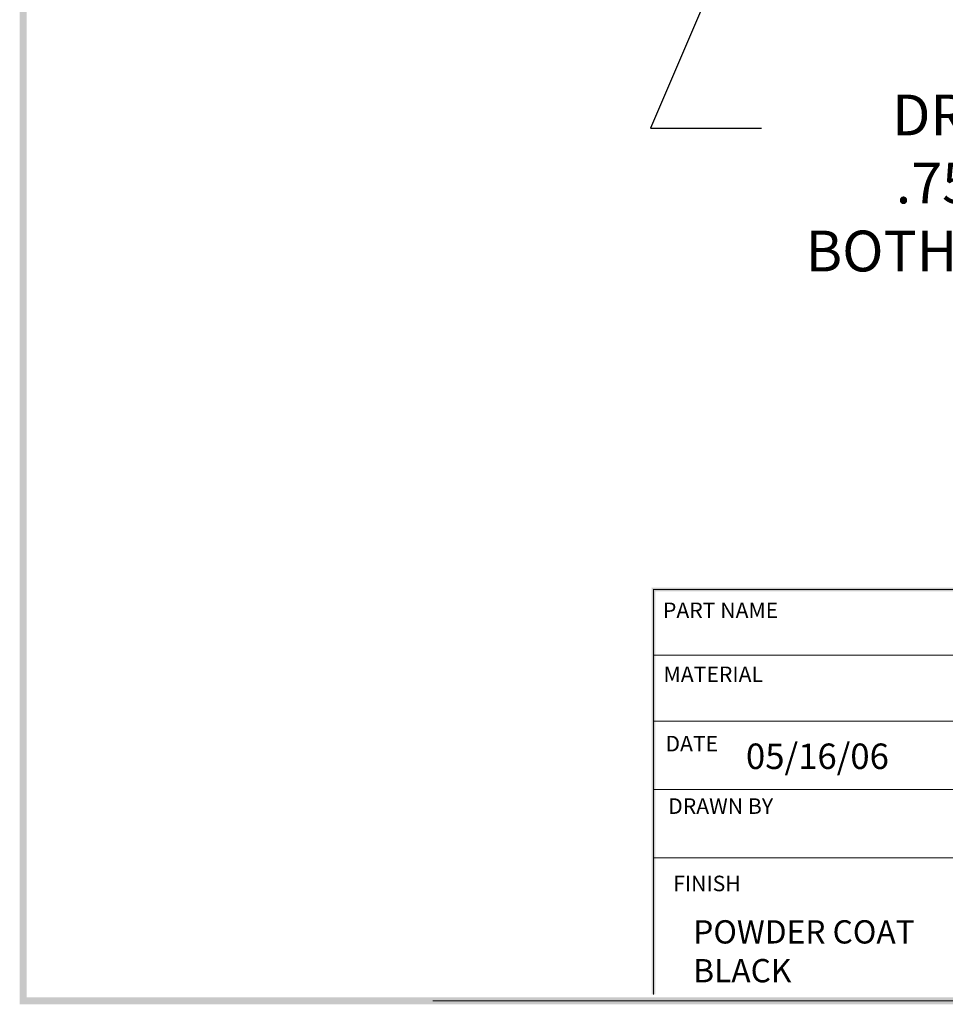
# Model space of a CAD drawing. Units: inches. Extents: x 235 to 315, y 356 to 460.
# Drawn here: x 237 to 270, y 358 to 392 of the extents above; entities that cross this region are included whole.
import ezdxf

# ---------------------------------------------------------------- set-up
doc = ezdxf.new("R2010")
doc.units = ezdxf.units.IN
doc.header["$LTSCALE"] = 2
doc.header["$MEASUREMENT"] = 0
doc.layers.add('dim', color=1, linetype='Continuous', lineweight=9)
doc.dimstyles.get("Standard").update_dxf_attribs({"dimtxt": 0.18, "dimasz": 0.18, "dimexe": 0.18, "dimexo": 0.0625, "dimgap": 0.09, "dimtad": 0, "dimtih": 1, "dimtoh": 1, "dimzin": 0, "dimdsep": 46, "dimtxsty": 'Standard', "dimcen": 0.09, "dimadec": 1, "dimazin": 0, "dimtfac": 1, "dimtofl": 0, "dimtmove": 0, "dimatfit": 3, "dimfxl": 1, "dimtolj": 1, "dimtzin": 0, "dimarcsym": 0})

# ---------------------------------------------------------------- blocks, each defined once
blk = doc.blocks.new('BAVW')
for p, q in [((3.9371, 2.1481), (3.9371, 0.6642)), ((3.9371, 2.1481), (3.9371, 1.6642)), ((3.9371, 2.1461), (9.383, 2.1461)), ((3.9371, 1.9061), (9.383, 1.9061)), ((5.1228, 1.6642), (3.9371, 1.6642)), ((5.1228, 1.4142), (3.9371, 1.4142)), ((5.1228, 1.1642), (3.9371, 1.1642))]:
    blk.add_line(p, q)
at = {"color": 7}
blk.add_line((3.1299, 0.6404), (9.3799, 0.6404), dxfattribs=at)
for points in [[(1.6424, 11.1404), (1.6174, 11.1404), (1.6424, 0.6529), (1.6174, 0.6279)], [(1.6424, 0.6529), (1.6174, 0.6279), (9.3674, 0.6529), (9.3924, 0.6279)]]:
    blk.add_trace(points, dxfattribs=at)
for points in [[(3.9303, 0.6642), (3.9438, 0.6642), (3.9304, 2.1549), (3.9439, 2.1414)], [(3.9303, 2.1529), (3.9438, 2.1394), (9.383, 2.1529), (9.383, 2.1394)]]:
    blk.add_trace(points)
for s, p in [('PART NAME', (3.9722, 2.0418)), ('MATERIAL', (3.9744, 1.8075)), ('DATE    ', (3.9812, 1.5537)), ('DRAWN BY', (3.9912, 1.325)), ('FINISH', (4.0095, 1.0418))]:
    blk.add_text(s, height=0.05695).set_placement(p)

msp = doc.modelspace()

# ---------------------------------------------------------------- block references
at = {"layer": 'dim', "xscale": 9.639340330126345, "yscale": 9.639340330126345, "zscale": 9.639340330126345}
msp.add_blockref('BAVW', (221.79, 351.648), dxfattribs=at)

# ---------------------------------------------------------------- texts
at = {"layer": 'dim'}
for s, height, p in [('05/16/06', 0.8987, (263.008, 366.004)), ('POWDER COAT', 0.82132, (261.147, 359.846)), ('BLACK', 0.8213, (261.147, 358.477))]:
    msp.add_text(s, height=height, dxfattribs=at).set_placement(p)
at = {"layer": 'dim', "insert": (283.651, 383.112), "char_height": 1.44, "attachment_point": 9}
msp.add_mtext('DRILL %%c.56 HOLE\\P.75 IN FROM END\\PBOTH LEGS TYPICAL', dxfattribs=at)

# ---------------------------------------------------------------- leaders
at = {"layer": 'dim'}
msp.add_leader([(264.002, 398.846), (259.644, 388.617), (263.554, 388.617)], dimstyle='Standard', override={"dimscale": 8, "dimgap": 0.09, "dimtad": 0, "dimzin": 4}, dxfattribs=at)

doc.saveas('drawing.dxf')
